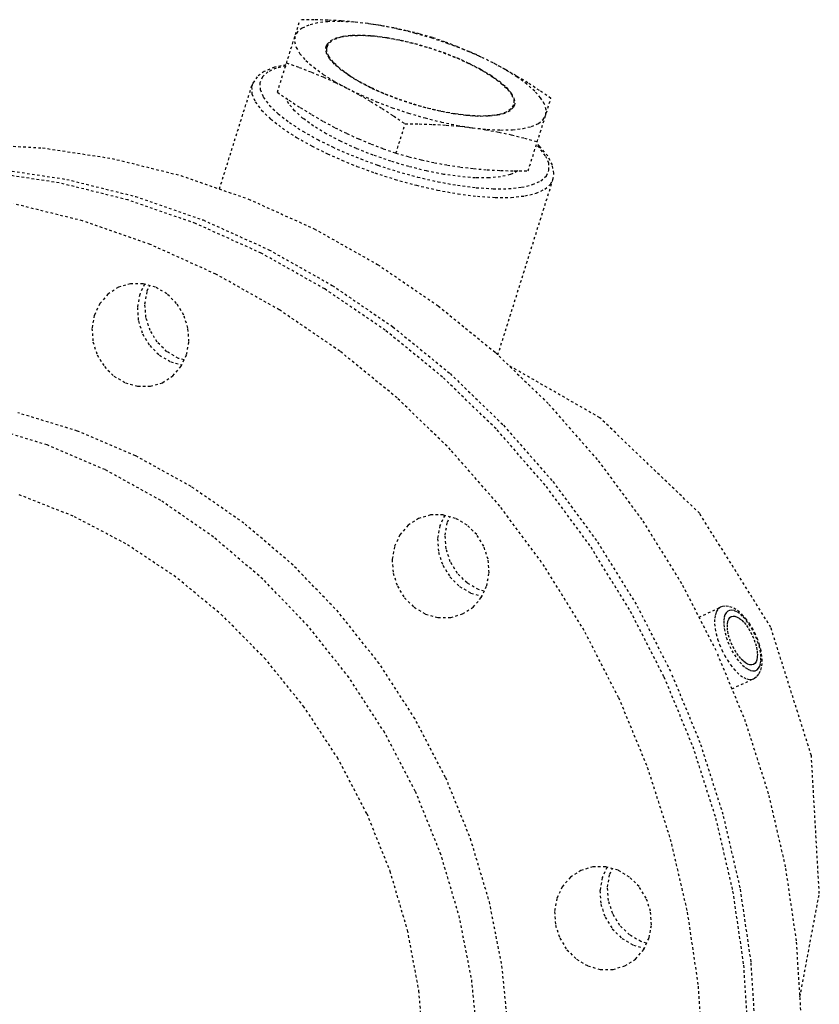
# Model space of a CAD drawing. Units: millimetres. Extents: x 362722 to 495168, y 68469 to 112367.
# Drawn here: x 479053 to 479084, y 102847 to 102886 of the extents above; entities that cross this region are included whole.
import ezdxf

# ---------------------------------------------------------------- set-up
doc = ezdxf.new("R2010")
doc.units = ezdxf.units.MM
doc.linetypes.add('NASCOSTA', pattern=[0.375, 0.25, -0.125])
doc.layers.add('01', color=6, linetype='Continuous')

msp = doc.modelspace()

# ---------------------------------------------------------------- linework, layer by layer
at = {"layer": '01', "linetype": 'NASCOSTA', "ltscale": 0.003}
for p, q in [((479062.945, 102883.137), (479063.847, 102886.01)), ((479064.402, 102886.008), (479063.847, 102886.01)), ((479064.538, 102885.883), (479064.196, 102885.799)), ((479064.942, 102885.992), (479064.402, 102886.008)), ((479064.949, 102885.931), (479064.538, 102885.883)), ((479065.473, 102885.962), (479064.942, 102885.992)), ((479065.423, 102885.943), (479064.949, 102885.931)), ((479065.951, 102885.917), (479065.423, 102885.943)), ((479066.001, 102885.917), (479065.473, 102885.962)), ((479066.525, 102885.856), (479065.951, 102885.917)), ((479066.525, 102885.856), (479066.001, 102885.917)), ((479067.134, 102885.759), (479066.525, 102885.856)), ((479067.044, 102885.777), (479066.525, 102885.856)), ((479063.743, 102885.531), (479063.64, 102885.351)), ((479063.93, 102885.681), (479063.743, 102885.531)), ((479064.196, 102885.799), (479063.93, 102885.681)), ((479067.555, 102885.683), (479067.044, 102885.777)), ((479067.768, 102885.628), (479067.134, 102885.759)), ((479068.062, 102885.573), (479067.555, 102885.683)), ((479068.417, 102885.466), (479067.768, 102885.628)), ((479068.567, 102885.449), (479068.062, 102885.573)), ((479069.069, 102885.275), (479068.417, 102885.466)), ((479069.079, 102885.308), (479068.567, 102885.449)), ((479063.64, 102885.351), (479063.622, 102885.144)), ((479063.622, 102885.144), (479063.689, 102884.914)), ((479064.91, 102884.952), (479065.01, 102885.11)), ((479064.917, 102885.041), (479065.052, 102885.179)), ((479065.01, 102885.11), (479065.198, 102885.236)), ((479065.052, 102885.179), (479065.266, 102885.287)), ((479065.198, 102885.236), (479065.47, 102885.326)), ((479065.266, 102885.287), (479065.554, 102885.36)), ((479065.47, 102885.326), (479065.819, 102885.379)), ((479065.554, 102885.36), (479065.911, 102885.399)), ((479065.819, 102885.379), (479066.237, 102885.392)), ((479065.911, 102885.399), (479066.327, 102885.402)), ((479066.237, 102885.392), (479066.713, 102885.366)), ((479066.327, 102885.402), (479066.795, 102885.37)), ((479066.713, 102885.366), (479067.235, 102885.302)), ((479066.795, 102885.37), (479067.303, 102885.301)), ((479067.235, 102885.302), (479067.791, 102885.2)), ((479067.303, 102885.301), (479067.839, 102885.2)), ((479067.791, 102885.2), (479068.367, 102885.063)), ((479067.839, 102885.2), (479068.393, 102885.066)), ((479068.367, 102885.063), (479068.949, 102884.896)), ((479068.393, 102885.066), (479068.952, 102884.904)), ((479069.712, 102885.059), (479069.069, 102885.275)), ((479069.579, 102885.131), (479069.079, 102885.308)), ((479070.065, 102884.944), (479069.579, 102885.131)), ((479070.337, 102884.821), (479069.712, 102885.059)), ((479063.689, 102884.914), (479063.84, 102884.664)), ((479063.84, 102884.664), (479064.072, 102884.4)), ((479064.865, 102884.875), (479064.881, 102884.961)), ((479064.896, 102884.684), (479064.865, 102884.875)), ((479064.91, 102884.952), (479064.872, 102884.83)), ((479064.881, 102884.961), (479064.917, 102885.041)), ((479065.01, 102884.474), (479064.896, 102884.684)), ((479064.902, 102884.765), (479064.91, 102884.952)), ((479064.984, 102884.554), (479064.902, 102884.765)), ((479068.949, 102884.896), (479069.523, 102884.701)), ((479068.952, 102884.904), (479069.503, 102884.718)), ((479069.503, 102884.718), (479070.034, 102884.51)), ((479069.523, 102884.701), (479070.073, 102884.483)), ((479070.543, 102884.745), (479070.065, 102884.944)), ((479070.932, 102884.566), (479070.337, 102884.821)), ((479071.017, 102884.53), (479070.543, 102884.745)), ((479063.309, 102884.298), (479063.81, 102884.12)), ((479064.072, 102884.4), (479064.382, 102884.126)), ((479065.156, 102884.324), (479064.984, 102884.554)), ((479065.205, 102884.248), (479065.01, 102884.474)), ((479065.412, 102884.082), (479065.156, 102884.324)), ((479070.034, 102884.51), (479070.532, 102884.287)), ((479070.073, 102884.483), (479070.588, 102884.249)), ((479070.532, 102884.287), (479070.988, 102884.053)), ((479071.487, 102884.297), (479070.932, 102884.566)), ((479071.487, 102884.297), (479071.017, 102884.53)), ((479071.993, 102884.02), (479071.487, 102884.297)), ((479071.953, 102884.048), (479071.487, 102884.297)), ((479062.428, 102883.965), (479062.145, 102883.752)), ((479062.571, 102883.94), (479062.353, 102883.746)), ((479062.829, 102884.128), (479062.428, 102883.965)), ((479062.897, 102884.09), (479062.571, 102883.94)), ((479063.285, 102884.221), (479062.829, 102884.128)), ((479063.273, 102884.181), (479062.897, 102884.09)), ((479063.81, 102884.12), (479064.296, 102883.934)), ((479064.296, 102883.934), (479064.774, 102883.734)), ((479064.382, 102884.126), (479064.764, 102883.845)), ((479065.475, 102884.012), (479065.205, 102884.248)), ((479065.747, 102883.832), (479065.412, 102884.082)), ((479065.815, 102883.772), (479065.475, 102884.012)), ((479070.588, 102884.249), (479071.053, 102884.003)), ((479070.988, 102884.053), (479071.39, 102883.812)), ((479071.053, 102884.003), (479071.459, 102883.752)), ((479072.411, 102883.784), (479071.953, 102884.048)), ((479072.441, 102883.739), (479071.993, 102884.02)), ((479062.145, 102883.752), (479061.967, 102883.484)), ((479062.353, 102883.746), (479062.249, 102883.513)), ((479062.249, 102883.513), (479062.261, 102883.245)), ((479064.764, 102883.845), (479065.212, 102883.564)), ((479064.774, 102883.734), (479065.248, 102883.519)), ((479065.212, 102883.564), (479065.718, 102883.287)), ((479065.248, 102883.519), (479065.718, 102883.287)), ((479066.152, 102883.581), (479065.747, 102883.832)), ((479066.217, 102883.532), (479065.815, 102883.772)), ((479066.618, 102883.335), (479066.152, 102883.581)), ((479066.673, 102883.297), (479066.217, 102883.532)), ((479071.39, 102883.812), (479071.731, 102883.572)), ((479071.459, 102883.752), (479071.794, 102883.503)), ((479071.731, 102883.572), (479072.001, 102883.336)), ((479071.794, 102883.503), (479072.05, 102883.26)), ((479072.864, 102883.504), (479072.411, 102883.784)), ((479072.823, 102883.459), (479072.441, 102883.739)), ((479073.316, 102883.209), (479072.864, 102883.504)), ((479060.652, 102879.307), (479061.943, 102883.417)), ((479061.942, 102883.416), (479061.926, 102883.352)), ((479061.926, 102883.352), (479061.938, 102883.072)), ((479061.967, 102883.484), (479061.942, 102883.416)), ((479062.261, 102883.245), (479062.387, 102882.947)), ((479062.945, 102883.137), (479063.402, 102882.822)), ((479065.718, 102883.287), (479066.183, 102883.038)), ((479065.718, 102883.287), (479066.273, 102883.018)), ((479067.132, 102883.101), (479066.618, 102883.335)), ((479067.172, 102883.074), (479066.673, 102883.297)), ((479067.683, 102882.884), (479067.132, 102883.101)), ((479072.001, 102883.336), (479072.195, 102883.11)), ((479072.05, 102883.26), (479072.221, 102883.03)), ((479072.195, 102883.11), (479072.309, 102882.9)), ((479073.133, 102883.184), (479072.823, 102883.459)), ((479073.366, 102882.92), (479073.133, 102883.184)), ((479073.773, 102882.894), (479073.316, 102883.209)), ((479061.938, 102883.072), (479062.07, 102882.761)), ((479062.07, 102882.761), (479062.319, 102882.426)), ((479062.387, 102882.947), (479062.626, 102882.626)), ((479063.395, 102882.683), (479063.287, 102882.902)), ((479063.402, 102882.822), (479063.854, 102882.527)), ((479066.183, 102883.038), (479066.642, 102882.773)), ((479066.273, 102883.018), (479066.868, 102882.763)), ((479066.642, 102882.773), (479067.095, 102882.494)), ((479066.868, 102882.763), (479067.493, 102882.525)), ((479067.703, 102882.866), (479067.172, 102883.074)), ((479068.256, 102882.689), (479067.683, 102882.884)), ((479068.253, 102882.68), (479067.703, 102882.866)), ((479072.221, 102883.03), (479072.304, 102882.82)), ((479072.304, 102882.82), (479072.295, 102882.633)), ((479072.309, 102882.9), (479072.341, 102882.71)), ((479072.341, 102882.71), (479072.325, 102882.623)), ((479072.871, 102880.02), (479073.773, 102882.894)), ((479073.517, 102882.671), (479073.366, 102882.92)), ((479062.319, 102882.426), (479062.681, 102882.074)), ((479062.626, 102882.626), (479062.973, 102882.288)), ((479063.629, 102882.4), (479063.395, 102882.683)), ((479063.959, 102882.102), (479063.629, 102882.4)), ((479063.854, 102882.527), (479064.307, 102882.247)), ((479067.095, 102882.494), (479067.546, 102882.198)), ((479067.493, 102882.525), (479068.137, 102882.309)), ((479068.812, 102882.518), (479068.253, 102882.68)), ((479068.838, 102882.521), (479068.256, 102882.689)), ((479069.366, 102882.385), (479068.812, 102882.518)), ((479069.414, 102882.384), (479068.838, 102882.521)), ((479069.903, 102882.283), (479069.366, 102882.385)), ((479069.97, 102882.283), (479069.414, 102882.384)), ((479072.007, 102882.348), (479071.735, 102882.258)), ((479072.154, 102882.405), (479071.94, 102882.298)), ((479072.195, 102882.474), (479072.007, 102882.348)), ((479072.288, 102882.543), (479072.154, 102882.405)), ((479072.295, 102882.633), (479072.195, 102882.474)), ((479072.295, 102882.633), (479072.257, 102882.511)), ((479072.325, 102882.623), (479072.288, 102882.543)), ((479073.584, 102882.441), (479073.517, 102882.671)), ((479073.566, 102882.234), (479073.584, 102882.441)), ((479062.681, 102882.074), (479063.149, 102881.71)), ((479062.973, 102882.288), (479063.422, 102881.939)), ((479063.422, 102881.939), (479063.956, 102881.591)), ((479064.379, 102881.798), (479063.959, 102882.102)), ((479064.307, 102882.247), (479064.765, 102881.983)), ((479064.765, 102881.983), (479065.23, 102881.734)), ((479067.546, 102882.198), (479068.003, 102881.883)), ((479068.137, 102882.309), (479068.789, 102882.118)), ((479068.789, 102882.118), (479069.437, 102881.956)), ((479069.437, 102881.956), (479070.072, 102881.826)), ((479070.411, 102882.215), (479069.903, 102882.283)), ((479070.493, 102882.218), (479069.97, 102882.283)), ((479070.878, 102882.182), (479070.411, 102882.215)), ((479070.969, 102882.192), (479070.493, 102882.218)), ((479071.295, 102882.185), (479070.878, 102882.182)), ((479071.386, 102882.206), (479070.969, 102882.192)), ((479071.652, 102882.224), (479071.295, 102882.185)), ((479071.735, 102882.258), (479071.386, 102882.206)), ((479071.94, 102882.298), (479071.652, 102882.224)), ((479073.276, 102881.903), (479073.462, 102882.053)), ((479073.462, 102882.053), (479073.566, 102882.234)), ((479063.149, 102881.71), (479063.707, 102881.346)), ((479063.956, 102881.591), (479064.541, 102881.262)), ((479064.88, 102881.493), (479064.379, 102881.798)), ((479065.23, 102881.734), (479065.701, 102881.501)), ((479067.639, 102880.723), (479068.003, 102881.883)), ((479068.003, 102881.883), (479068.558, 102881.88)), ((479068.558, 102881.88), (479069.098, 102881.865)), ((479069.098, 102881.865), (479069.629, 102881.835)), ((479069.629, 102881.835), (479070.157, 102881.79)), ((479070.072, 102881.826), (479070.681, 102881.729)), ((479070.157, 102881.79), (479070.681, 102881.729)), ((479070.681, 102881.729), (479071.2, 102881.65)), ((479070.681, 102881.729), (479071.254, 102881.667)), ((479071.2, 102881.65), (479071.712, 102881.556)), ((479071.254, 102881.667), (479071.783, 102881.641)), ((479071.712, 102881.556), (479072.218, 102881.446)), ((479071.783, 102881.641), (479072.256, 102881.653)), ((479072.256, 102881.653), (479072.668, 102881.701)), ((479072.668, 102881.701), (479073.01, 102881.785)), ((479073.01, 102881.785), (479073.276, 102881.903)), ((479063.707, 102881.346), (479064.317, 102881.003)), ((479064.541, 102881.262), (479065.131, 102880.969)), ((479065.449, 102881.194), (479064.88, 102881.493)), ((479066.075, 102880.909), (479065.449, 102881.194)), ((479065.701, 102881.501), (479066.175, 102881.286)), ((479066.175, 102881.286), (479066.653, 102881.087)), ((479072.218, 102881.446), (479072.723, 102881.321)), ((479072.723, 102881.321), (479073.235, 102881.181)), ((479050.893, 102881.089), (479053.651, 102880.933)), ((479053.651, 102880.933), (479056.403, 102880.515)), ((479064.317, 102881.003), (479064.932, 102880.697)), ((479065.131, 102880.969), (479065.676, 102880.726)), ((479066.743, 102880.644), (479066.075, 102880.909)), ((479066.653, 102881.087), (479067.139, 102880.9)), ((479067.139, 102880.9), (479067.639, 102880.723)), ((479073.318, 102880.942), (479073.197, 102881.06)), ((479073.327, 102880.996), (479073.21, 102881.101)), ((479073.557, 102880.621), (479073.318, 102880.942)), ((479073.646, 102880.613), (479073.327, 102880.996)), ((479056.403, 102880.515), (479059.127, 102879.838)), ((479064.932, 102880.697), (479065.502, 102880.443)), ((479065.502, 102880.443), (479066.097, 102880.201)), ((479065.676, 102880.726), (479066.246, 102880.494)), ((479066.246, 102880.494), (479066.928, 102880.246)), ((479067.439, 102880.403), (479066.743, 102880.644)), ((479068.146, 102880.194), (479067.439, 102880.403)), ((479067.639, 102880.723), (479068.151, 102880.582)), ((479068.151, 102880.582), (479068.656, 102880.458)), ((479068.656, 102880.458), (479069.162, 102880.348)), ((479073.684, 102880.323), (479073.557, 102880.621)), ((479073.829, 102880.258), (479073.646, 102880.613)), ((479051.854, 102880.105), (479054.606, 102879.687)), ((479066.097, 102880.201), (479066.809, 102879.942)), ((479066.928, 102880.246), (479067.692, 102880)), ((479067.692, 102880), (479068.498, 102879.777)), ((479068.85, 102880.02), (479068.146, 102880.194)), ((479069.534, 102879.886), (479068.85, 102880.02)), ((479069.162, 102880.348), (479069.674, 102880.253)), ((479069.674, 102880.253), (479070.193, 102880.175)), ((479070.193, 102880.175), (479070.717, 102880.113)), ((479070.717, 102880.113), (479071.245, 102880.068)), ((479071.245, 102880.068), (479071.776, 102880.039)), ((479071.776, 102880.039), (479072.315, 102880.023)), ((479072.443, 102880.007), (479072.159, 102879.876)), ((479072.315, 102880.023), (479072.871, 102880.02)), ((479072.46, 102880.022), (479072.443, 102880.007)), ((479073.591, 102879.822), (479073.695, 102880.055)), ((479073.695, 102880.055), (479073.684, 102880.323)), ((479073.89, 102879.924), (479073.829, 102880.258)), ((479054.306, 102879.549), (479051.554, 102879.967)), ((479054.606, 102879.687), (479057.33, 102879.009)), ((479059.127, 102879.838), (479061.801, 102878.906)), ((479066.809, 102879.942), (479067.606, 102879.686)), ((479067.606, 102879.686), (479068.447, 102879.453)), ((479068.498, 102879.777), (479069.303, 102879.592)), ((479069.303, 102879.592), (479070.079, 102879.452)), ((479070.183, 102879.794), (479069.534, 102879.886)), ((479070.783, 102879.746), (479070.183, 102879.794)), ((479071.32, 102879.744), (479070.783, 102879.746)), ((479071.782, 102879.788), (479071.32, 102879.744)), ((479071.673, 102872.734), (479073.853, 102879.677)), ((479072.159, 102879.876), (479071.782, 102879.788)), ((479073.047, 102879.478), (479073.373, 102879.628)), ((479073.373, 102879.628), (479073.591, 102879.822)), ((479073.761, 102879.5), (479073.853, 102879.677)), ((479073.854, 102879.678), (479073.89, 102879.924)), ((479057.031, 102878.871), (479054.306, 102879.549)), ((479068.447, 102879.453), (479069.287, 102879.26)), ((479069.287, 102879.26), (479070.097, 102879.114)), ((479070.079, 102879.452), (479070.813, 102879.358)), ((479070.813, 102879.358), (479071.49, 102879.314)), ((479071.49, 102879.314), (479072.096, 102879.319)), ((479072.096, 102879.319), (479072.618, 102879.374)), ((479072.618, 102879.374), (479073.047, 102879.478)), ((479073.193, 102879.141), (479073.534, 102879.298)), ((479073.534, 102879.298), (479073.761, 102879.5)), ((479059.705, 102877.94), (479057.031, 102878.871)), ((479057.33, 102879.009), (479060.005, 102878.078)), ((479061.801, 102878.906), (479064.404, 102877.729)), ((479070.097, 102879.114), (479070.862, 102879.016)), ((479070.862, 102879.016), (479071.568, 102878.97)), ((479071.568, 102878.97), (479072.201, 102878.975)), ((479072.201, 102878.975), (479072.746, 102879.033)), ((479072.746, 102879.033), (479073.193, 102879.141)), ((479055.234, 102878.043), (479052.51, 102878.72)), ((479057.908, 102877.112), (479055.234, 102878.043)), ((479060.005, 102878.078), (479062.608, 102876.901)), ((479062.308, 102876.763), (479059.705, 102877.94)), ((479064.404, 102877.729), (479066.915, 102876.315)), ((479060.511, 102875.934), (479057.908, 102877.112)), ((479062.608, 102876.901), (479065.118, 102875.486)), ((479064.819, 102875.348), (479062.308, 102876.763)), ((479066.915, 102876.315), (479069.313, 102874.675)), ((479063.022, 102874.52), (479060.511, 102875.934)), ((479056.654, 102875.414), (479056.241, 102875.146)), ((479057.127, 102875.554), (479056.654, 102875.414)), ((479057.627, 102875.556), (479057.127, 102875.554)), ((479057.686, 102875.54), (479057.495, 102875.131)), ((479058.12, 102875.419), (479057.627, 102875.556)), ((479057.795, 102875.269), (479057.894, 102875.482)), ((479058.573, 102875.153), (479058.12, 102875.419)), ((479067.217, 102873.709), (479064.819, 102875.348)), ((479065.118, 102875.486), (479067.517, 102873.847)), ((479056.241, 102875.146), (479055.915, 102874.766)), ((479057.495, 102875.131), (479057.404, 102874.614)), ((479057.703, 102874.752), (479057.795, 102875.269)), ((479058.954, 102874.776), (479058.573, 102875.153)), ((479055.915, 102874.766), (479055.699, 102874.303)), ((479057.404, 102874.614), (479057.443, 102874.08)), ((479057.742, 102874.218), (479057.703, 102874.752)), ((479059.238, 102874.314), (479058.954, 102874.776)), ((479065.42, 102872.881), (479063.022, 102874.52)), ((479069.313, 102874.675), (479071.58, 102872.824)), ((479055.699, 102874.303), (479055.607, 102873.786)), ((479057.909, 102873.702), (479057.742, 102874.218)), ((479059.405, 102873.798), (479059.238, 102874.314)), ((479055.607, 102873.786), (479055.646, 102873.251)), ((479057.443, 102874.08), (479057.61, 102873.564)), ((479059.444, 102873.264), (479059.405, 102873.798)), ((479067.517, 102873.847), (479069.783, 102871.995)), ((479057.61, 102873.564), (479057.894, 102873.101)), ((479058.193, 102873.24), (479057.909, 102873.702)), ((479069.484, 102871.857), (479067.217, 102873.709)), ((479055.646, 102873.251), (479055.813, 102872.735)), ((479057.894, 102873.101), (479058.275, 102872.725)), ((479058.574, 102872.863), (479058.193, 102873.24)), ((479059.352, 102872.747), (479059.444, 102873.264)), ((479055.813, 102872.735), (479056.097, 102872.273)), ((479058.275, 102872.725), (479058.727, 102872.459)), ((479059.027, 102872.597), (479058.574, 102872.863)), ((479059.253, 102872.534), (479059.027, 102872.597)), ((479059.136, 102872.283), (479059.352, 102872.747)), ((479067.687, 102871.029), (479065.42, 102872.881)), ((479071.58, 102872.824), (479073.696, 102870.775)), ((479056.097, 102872.273), (479056.478, 102871.896)), ((479058.727, 102872.459), (479059.162, 102872.338)), ((479058.81, 102871.904), (479059.136, 102872.283)), ((479075.705, 102870.247), (479072.101, 102872.319)), ((479056.478, 102871.896), (479056.931, 102871.63)), ((479058.397, 102871.635), (479058.81, 102871.904)), ((479071.6, 102869.808), (479069.484, 102871.857)), ((479069.783, 102871.995), (479071.899, 102869.946)), ((479056.931, 102871.63), (479057.424, 102871.494)), ((479057.424, 102871.494), (479057.924, 102871.495)), ((479057.924, 102871.495), (479058.397, 102871.635)), ((479069.803, 102868.98), (479067.687, 102871.029)), ((479073.696, 102870.775), (479075.645, 102868.545)), ((479055.03, 102869.72), (479052.67, 102870.443)), ((479079.657, 102866.461), (479075.705, 102870.247)), ((479053.832, 102869.167), (479051.472, 102869.89)), ((479071.899, 102869.946), (479073.849, 102867.717)), ((479057.325, 102868.743), (479055.03, 102869.72)), ((479073.549, 102867.579), (479071.6, 102869.808)), ((479056.127, 102868.19), (479053.832, 102869.167)), ((479059.529, 102867.522), (479057.325, 102868.743)), ((479071.752, 102866.75), (479069.803, 102868.98)), ((479075.645, 102868.545), (479077.412, 102866.153)), ((479058.331, 102866.97), (479056.127, 102868.19)), ((479061.618, 102866.072), (479059.529, 102867.522)), ((479075.316, 102865.186), (479073.549, 102867.579)), ((479073.849, 102867.717), (479075.615, 102865.324)), ((479054.859, 102866.352), (479052.688, 102867.207)), ((479060.42, 102865.52), (479058.331, 102866.97)), ((479073.519, 102864.358), (479071.752, 102866.75)), ((479056.947, 102865.257), (479054.859, 102866.352)), ((479069.008, 102866.396), (479068.536, 102866.256)), ((479069.508, 102866.397), (479069.008, 102866.396)), ((479069.567, 102866.381), (479069.377, 102865.973)), ((479070.002, 102866.261), (479069.508, 102866.397)), ((479082.476, 102861.942), (479079.657, 102866.461)), ((479063.569, 102864.408), (479061.618, 102866.072)), ((479068.122, 102865.987), (479067.796, 102865.608)), ((479068.536, 102866.256), (479068.122, 102865.987)), ((479069.377, 102865.973), (479069.285, 102865.456)), ((479069.584, 102865.594), (479069.676, 102866.111)), ((479069.676, 102866.111), (479069.775, 102866.324)), ((479070.454, 102865.995), (479070.002, 102866.261)), ((479070.835, 102865.618), (479070.454, 102865.995)), ((479077.412, 102866.153), (479078.981, 102863.617)), ((479067.796, 102865.608), (479067.58, 102865.144)), ((479069.623, 102865.059), (479069.584, 102865.594)), ((479071.119, 102865.156), (479070.835, 102865.618)), ((479058.929, 102863.937), (479056.947, 102865.257)), ((479062.372, 102863.855), (479060.42, 102865.52)), ((479069.285, 102865.456), (479069.324, 102864.921)), ((479076.885, 102862.65), (479075.316, 102865.186)), ((479075.615, 102865.324), (479077.185, 102862.788)), ((479067.58, 102865.144), (479067.488, 102864.627)), ((479069.324, 102864.921), (479069.491, 102864.405)), ((479069.79, 102864.543), (479069.623, 102865.059)), ((479071.286, 102864.64), (479071.119, 102865.156)), ((479065.362, 102862.547), (479063.569, 102864.408)), ((479067.488, 102864.627), (479067.527, 102864.093)), ((479069.491, 102864.405), (479069.775, 102863.943)), ((479070.074, 102864.081), (479069.79, 102864.543)), ((479071.325, 102864.105), (479071.286, 102864.64)), ((479067.527, 102864.093), (479067.694, 102863.577)), ((479070.455, 102863.704), (479070.074, 102864.081)), ((479071.234, 102863.589), (479071.325, 102864.105)), ((479075.088, 102861.822), (479073.519, 102864.358)), ((479060.78, 102862.406), (479058.929, 102863.937)), ((479064.164, 102861.995), (479062.372, 102863.855)), ((479069.775, 102863.943), (479070.156, 102863.566)), ((479070.908, 102863.438), (479070.455, 102863.704)), ((479078.981, 102863.617), (479080.341, 102860.957)), ((479067.694, 102863.577), (479067.978, 102863.115)), ((479070.156, 102863.566), (479070.609, 102863.3)), ((479070.609, 102863.3), (479071.043, 102863.18)), ((479071.134, 102863.376), (479070.908, 102863.438)), ((479071.017, 102863.125), (479071.234, 102863.589)), ((479067.978, 102863.115), (479068.359, 102862.738)), ((479070.691, 102862.746), (479071.017, 102863.125)), ((479066.976, 102860.512), (479065.362, 102862.547)), ((479068.359, 102862.738), (479068.812, 102862.472)), ((479068.812, 102862.472), (479069.305, 102862.335)), ((479069.805, 102862.337), (479070.278, 102862.477)), ((479070.278, 102862.477), (479070.691, 102862.746)), ((479078.245, 102859.991), (479076.885, 102862.65)), ((479077.185, 102862.788), (479078.544, 102860.129)), ((479079.63, 102862.348), (479080.483, 102862.741)), ((479080.309, 102862.542), (479080.271, 102862.413)), ((479080.366, 102862.644), (479080.309, 102862.542)), ((479080.44, 102862.717), (479080.366, 102862.644)), ((479080.483, 102862.741), (479080.44, 102862.717)), ((479080.552, 102862.767), (479080.483, 102862.741)), ((479080.675, 102862.787), (479080.552, 102862.767)), ((479080.661, 102862.438), (479080.629, 102862.33)), ((479080.708, 102862.523), (479080.661, 102862.438)), ((479080.805, 102862.777), (479080.675, 102862.787)), ((479080.77, 102862.583), (479080.708, 102862.523)), ((479080.845, 102862.618), (479080.77, 102862.583)), ((479080.948, 102862.734), (479080.805, 102862.777)), ((479080.93, 102862.625), (479080.845, 102862.618)), ((479081.026, 102862.606), (479080.93, 102862.625)), ((479081.095, 102862.657), (479080.948, 102862.734)), ((479081.128, 102862.56), (479081.026, 102862.606)), ((479081.242, 102862.547), (479081.095, 102862.657)), ((479081.236, 102862.489), (479081.128, 102862.56)), ((479081.346, 102862.394), (479081.236, 102862.489)), ((479081.387, 102862.407), (479081.242, 102862.547)), ((479062.481, 102860.682), (479060.78, 102862.406)), ((479069.305, 102862.335), (479069.805, 102862.337)), ((479080.271, 102862.413), (479080.252, 102862.26)), ((479080.252, 102862.26), (479080.253, 102862.085)), ((479080.253, 102862.085), (479080.273, 102861.894)), ((479080.629, 102862.33), (479080.613, 102862.202)), ((479080.613, 102862.202), (479080.614, 102862.057)), ((479080.614, 102862.057), (479080.631, 102861.898)), ((479080.756, 102861.964), (479080.76, 102862.083)), ((479080.76, 102862.083), (479080.777, 102862.185)), ((479080.777, 102862.185), (479080.809, 102862.269)), ((479080.809, 102862.269), (479080.855, 102862.332)), ((479080.855, 102862.332), (479080.912, 102862.373)), ((479080.912, 102862.373), (479080.98, 102862.39)), ((479080.98, 102862.39), (479081.058, 102862.384)), ((479081.058, 102862.384), (479081.142, 102862.354)), ((479081.142, 102862.354), (479081.232, 102862.3)), ((479081.232, 102862.3), (479081.324, 102862.226)), ((479081.324, 102862.226), (479081.418, 102862.131)), ((479081.456, 102862.278), (479081.346, 102862.394)), ((479081.527, 102862.24), (479081.387, 102862.407)), ((479081.418, 102862.131), (479081.509, 102862.019)), ((479081.564, 102862.142), (479081.456, 102862.278)), ((479081.658, 102862.054), (479081.527, 102862.24)), ((479081.667, 102861.99), (479081.564, 102862.142)), ((479081.773, 102861.859), (479081.658, 102862.054)), ((479065.778, 102859.959), (479064.164, 102861.995)), ((479076.448, 102859.163), (479075.088, 102861.822)), ((479080.273, 102861.894), (479080.313, 102861.69)), ((479080.313, 102861.69), (479080.371, 102861.477)), ((479080.631, 102861.898), (479080.664, 102861.727)), ((479080.664, 102861.727), (479080.713, 102861.55)), ((479080.768, 102861.832), (479080.756, 102861.964)), ((479080.793, 102861.689), (479080.768, 102861.832)), ((479080.833, 102861.54), (479080.793, 102861.689)), ((479081.509, 102862.019), (479081.597, 102861.893)), ((479081.597, 102861.893), (479081.678, 102861.754)), ((479081.763, 102861.826), (479081.667, 102861.99)), ((479081.678, 102861.754), (479081.752, 102861.608)), ((479081.849, 102861.653), (479081.763, 102861.826)), ((479081.871, 102861.663), (479081.773, 102861.859)), ((479081.925, 102861.475), (479081.849, 102861.653)), ((479081.959, 102861.456), (479081.871, 102861.663)), ((479084.082, 102856.863), (479082.476, 102861.942)), ((479080.371, 102861.477), (479080.447, 102861.262)), ((479080.447, 102861.262), (479080.537, 102861.048)), ((479080.713, 102861.55), (479080.776, 102861.371)), ((479080.776, 102861.371), (479080.851, 102861.193)), ((479080.885, 102861.388), (479080.833, 102861.54)), ((479080.949, 102861.238), (479080.885, 102861.388)), ((479081.752, 102861.608), (479081.816, 102861.457)), ((479081.816, 102861.457), (479081.868, 102861.305)), ((479081.868, 102861.305), (479081.907, 102861.156)), ((479081.988, 102861.295), (479081.925, 102861.475)), ((479082.033, 102861.235), (479081.959, 102861.456)), ((479082.036, 102861.118), (479081.988, 102861.295)), ((479081.48, 102858.197), (479080.341, 102860.957)), ((479080.537, 102861.048), (479080.641, 102860.84)), ((479080.851, 102861.193), (479080.938, 102861.019)), ((479080.938, 102861.019), (479081.034, 102860.855)), ((479081.022, 102861.091), (479080.949, 102861.238)), ((479081.104, 102860.953), (479081.022, 102861.091)), ((479081.191, 102860.826), (479081.104, 102860.953)), ((479081.907, 102861.156), (479081.933, 102861.014)), ((479081.933, 102861.014), (479081.944, 102860.882)), ((479081.944, 102860.882), (479081.941, 102860.763)), ((479082.09, 102861.011), (479082.033, 102861.235)), ((479082.069, 102860.948), (479082.036, 102861.118)), ((479082.086, 102860.788), (479082.069, 102860.948)), ((479082.125, 102860.794), (479082.09, 102861.011)), ((479064.009, 102858.786), (479062.481, 102860.682)), ((479068.393, 102858.323), (479066.976, 102860.512)), ((479080.641, 102860.84), (479080.756, 102860.643)), ((479080.756, 102860.643), (479080.88, 102860.461)), ((479081.034, 102860.855), (479081.137, 102860.703)), ((479081.137, 102860.703), (479081.244, 102860.568)), ((479081.283, 102860.714), (479081.191, 102860.826)), ((479081.244, 102860.568), (479081.355, 102860.451)), ((479081.376, 102860.62), (479081.283, 102860.714)), ((479081.469, 102860.545), (479081.376, 102860.62)), ((479081.558, 102860.492), (479081.469, 102860.545)), ((479081.643, 102860.462), (479081.558, 102860.492)), ((479081.846, 102860.513), (479081.788, 102860.472)), ((479081.891, 102860.576), (479081.846, 102860.513)), ((479081.923, 102860.66), (479081.891, 102860.576)), ((479081.941, 102860.763), (479081.923, 102860.66)), ((479082.039, 102860.408), (479082.071, 102860.515)), ((479082.071, 102860.515), (479082.087, 102860.643)), ((479082.087, 102860.643), (479082.086, 102860.788)), ((479082.121, 102860.415), (479082.135, 102860.596)), ((479082.135, 102860.596), (479082.125, 102860.794)), ((479079.684, 102857.368), (479078.544, 102860.129)), ((479080.88, 102860.461), (479081.009, 102860.298)), ((479081.009, 102860.298), (479081.141, 102860.158)), ((479081.141, 102860.158), (479081.273, 102860.044)), ((479081.355, 102860.451), (479081.465, 102860.356)), ((479081.465, 102860.356), (479081.572, 102860.285)), ((479081.572, 102860.285), (479081.675, 102860.239)), ((479081.72, 102860.455), (479081.643, 102860.462)), ((479081.675, 102860.239), (479081.77, 102860.22)), ((479081.788, 102860.472), (479081.72, 102860.455)), ((479081.77, 102860.22), (479081.856, 102860.228)), ((479081.856, 102860.228), (479081.931, 102860.262)), ((479081.931, 102860.262), (479081.992, 102860.323)), ((479081.937, 102860.01), (479082.018, 102860.116)), ((479081.992, 102860.323), (479082.039, 102860.408)), ((479082.018, 102860.116), (479082.082, 102860.252)), ((479082.082, 102860.252), (479082.121, 102860.415)), ((479067.195, 102857.77), (479065.778, 102859.959)), ((479078.245, 102859.991), (479079.384, 102857.23)), ((479080.937, 102859.514), (479081.79, 102859.907)), ((479081.273, 102860.044), (479081.402, 102859.959)), ((479081.402, 102859.959), (479081.526, 102859.904)), ((479081.526, 102859.904), (479081.64, 102859.881)), ((479081.64, 102859.881), (479081.743, 102859.89)), ((479081.743, 102859.89), (479081.789, 102859.907)), ((479081.789, 102859.907), (479081.835, 102859.931)), ((479081.835, 102859.931), (479081.937, 102860.01)), ((479076.448, 102859.163), (479077.587, 102856.402)), ((479065.348, 102856.74), (479064.009, 102858.786)), ((479069.598, 102856.004), (479068.393, 102858.323)), ((479082.39, 102855.356), (479081.48, 102858.197)), ((479068.4, 102855.452), (479067.195, 102857.77)), ((479080.593, 102854.528), (479079.684, 102857.368)), ((479079.384, 102857.23), (479080.293, 102854.39)), ((479066.482, 102854.568), (479065.348, 102856.74)), ((479084.395, 102851.4), (479084.082, 102856.863)), ((479077.587, 102856.402), (479078.497, 102853.561)), ((479069.598, 102856.004), (479070.578, 102853.582)), ((479068.4, 102855.452), (479069.381, 102853.03)), ((479083.062, 102852.459), (479082.39, 102855.356)), ((479066.482, 102854.568), (479067.398, 102852.295)), ((479080.293, 102854.39), (479080.966, 102851.493)), ((479081.265, 102851.631), (479080.593, 102854.528)), ((479070.578, 102853.582), (479071.323, 102851.083)), ((479078.497, 102853.561), (479079.169, 102850.664)), ((479069.381, 102853.03), (479070.125, 102850.531)), ((479067.398, 102852.295), (479068.084, 102849.948)), ((479074.962, 102852.318), (479074.548, 102852.049)), ((479075.435, 102852.458), (479074.962, 102852.318)), ((479075.935, 102852.46), (479075.435, 102852.458)), ((479075.993, 102852.443), (479075.803, 102852.035)), ((479076.428, 102852.323), (479075.935, 102852.46)), ((479076.102, 102852.173), (479076.201, 102852.386)), ((479076.88, 102852.057), (479076.428, 102852.323)), ((479083.492, 102849.529), (479083.062, 102852.459)), ((479074.548, 102852.049), (479074.222, 102851.67)), ((479075.803, 102852.035), (479075.711, 102851.518)), ((479076.01, 102851.656), (479076.102, 102852.173)), ((479077.262, 102851.68), (479076.88, 102852.057)), ((479074.222, 102851.67), (479074.006, 102851.206)), ((479075.711, 102851.518), (479075.75, 102850.983)), ((479076.049, 102851.121), (479076.01, 102851.656)), ((479077.545, 102851.218), (479077.262, 102851.68)), ((479081.695, 102848.701), (479081.265, 102851.631)), ((479074.006, 102851.206), (479073.914, 102850.69)), ((479077.712, 102850.702), (479077.545, 102851.218)), ((479080.966, 102851.493), (479081.396, 102848.563)), ((479083.63, 102847.314), (479084.395, 102851.4)), ((479071.323, 102851.083), (479071.823, 102848.534)), ((479075.75, 102850.983), (479075.917, 102850.467)), ((479076.217, 102850.605), (479076.049, 102851.121)), ((479070.125, 102850.531), (479070.625, 102847.982)), ((479073.914, 102850.69), (479073.953, 102850.155)), ((479075.917, 102850.467), (479076.201, 102850.005)), ((479076.5, 102850.143), (479076.217, 102850.605)), ((479077.752, 102850.168), (479077.712, 102850.702)), ((479079.169, 102850.664), (479079.599, 102847.734)), ((479073.953, 102850.155), (479074.12, 102849.639)), ((479076.201, 102850.005), (479076.582, 102849.628)), ((479076.882, 102849.766), (479076.5, 102850.143)), ((479077.66, 102849.651), (479077.752, 102850.168)), ((479068.084, 102849.948), (479068.534, 102847.554)), ((479074.12, 102849.639), (479074.404, 102849.177)), ((479076.582, 102849.628), (479077.035, 102849.363)), ((479077.334, 102849.501), (479076.882, 102849.766)), ((479077.444, 102849.187), (479077.66, 102849.651)), ((479074.404, 102849.177), (479074.785, 102848.8)), ((479077.035, 102849.363), (479077.469, 102849.242)), ((479077.118, 102848.808), (479077.444, 102849.187)), ((479077.561, 102849.438), (479077.334, 102849.501)), ((479083.676, 102846.589), (479083.492, 102849.529)), ((479074.785, 102848.8), (479075.238, 102848.534)), ((479076.704, 102848.539), (479077.118, 102848.808)), ((479071.823, 102848.534), (479072.074, 102845.963)), ((479075.238, 102848.534), (479075.731, 102848.397)), ((479075.731, 102848.397), (479076.231, 102848.399)), ((479076.231, 102848.399), (479076.704, 102848.539)), ((479081.396, 102848.563), (479081.579, 102845.623)), ((479081.879, 102845.761), (479081.695, 102848.701)), ((479070.625, 102847.982), (479070.876, 102845.41)), ((479079.599, 102847.734), (479079.783, 102844.794)), ((479068.534, 102847.554), (479068.74, 102845.142))]:
    msp.add_line(p, q, dxfattribs=at)

doc.saveas('drawing.dxf')
